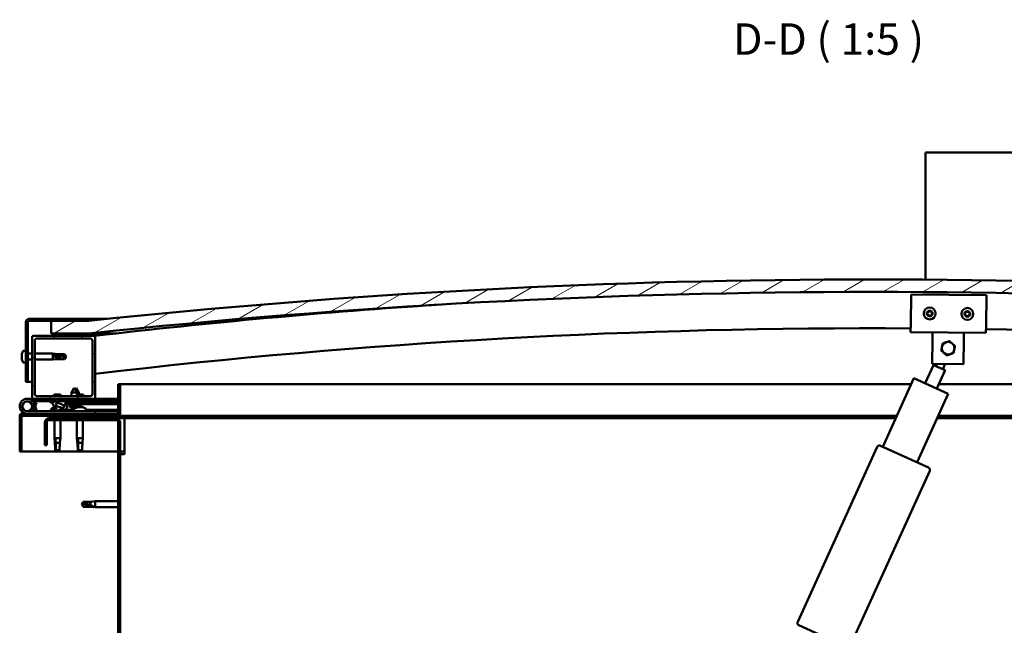
# Model space of a CAD drawing. Units: millimetres. Extents: x 1548 to 23819, y 51493 to 61557.
# Drawn here: x 12060 to 12845, y 55181 to 55663 of the extents above; entities that cross this region are included whole.
import ezdxf

# ---------------------------------------------------------------- set-up
doc = ezdxf.new("R2010")
doc.units = ezdxf.units.MM
for name, color, linetype, lineweight in [('Hatch (ISO)', 7, 'Continuous', 18), ('Symbol (ISO)', 7, 'Continuous', 25), ('Visible (ISO)', 7, 'Continuous', 50)]:
    doc.layers.add(name, color=color, linetype=linetype, lineweight=lineweight)
doc.styles.add('Label Text (ISO)', font='tahoma.ttf')
pattern_1 = [(120, (2500.246, 52737.903), (-13.748153, -7.9375), [])]
pattern_2 = [(45, (2500.246, 52737.903), (-11.22532, 11.22532), [])]

msp = doc.modelspace()

# ---------------------------------------------------------------- hatches: boundary and pattern name
at = {"layer": 'Hatch (ISO)'}
h = msp.add_hatch(dxfattribs=at)
h.set_pattern_fill('ANSI31', color=256, scale=127, angle=-15, style=0)
h.set_pattern_definition([(30, (2500.246, 52737.903), (-7.9375, 13.748153), [])])
edge = h.paths.add_edge_path()
edge.add_line((13365.32, 55413.43), (13395.32, 55413.43))
edge.add_line((13395.32, 55413.43), (13395.32, 55423.43))
edge.add_line((13395.32, 55423.43), (13365.32, 55423.43))
edge.add_ellipse((12740.32, 49521.37), major_axis=(625, 5902.06), ratio=1, start_angle=0, end_angle=12.089642)
edge.add_line((12115.32, 55423.43), (12085.32, 55423.43))
edge.add_line((12085.32, 55423.43), (12085.32, 55413.43))
edge.add_line((12085.32, 55413.43), (12115.32, 55413.43))
edge.add_ellipse((12740.32, 49511.37), major_axis=(-625, 5902.06), ratio=1, start_angle=347.910358, end_angle=360, ccw=False)
h = msp.add_hatch(dxfattribs=at)
h.set_pattern_fill('ANSI31', color=256, scale=127, angle=75, style=0)
h.set_pattern_definition(pattern_1)
edge = h.paths.add_edge_path()
edge.add_line((12115.32, 55424.93), (12067.82, 55424.93))
edge.add_ellipse((12067.82, 55422.43), major_axis=(0, 2.5), ratio=1, start_angle=0, end_angle=90)
edge.add_line((12065.32, 55422.43), (12065.32, 55374.93))
edge.add_line((12065.32, 55374.93), (12066.82, 55374.93))
edge.add_line((12066.82, 55374.93), (12066.82, 55422.43))
edge.add_ellipse((12067.82, 55422.43), major_axis=(-1, 0), ratio=1, start_angle=270, end_angle=360, ccw=False)
edge.add_line((12067.82, 55423.43), (12085.32, 55423.43))
edge.add_line((12085.32, 55423.43), (12115.32, 55423.43))
edge.add_line((12115.32, 55423.43), (12115.32, 55424.93))
h = msp.add_hatch(dxfattribs=at)
h.set_pattern_fill('ANSI31', color=256, scale=127, angle=15, style=0)
h.set_pattern_definition([(60, (2500.246, 52737.903), (-13.748153, 7.9375), [])])
edge = h.paths.add_edge_path()
edge.add_line((13360.42, 55411.43), (13361.32, 55411.43))
edge.add_line((13361.32, 55411.43), (13375.22, 55411.43))
edge.add_ellipse((13375.22, 55411.53), major_axis=(0, -0.1), ratio=1, start_angle=0, end_angle=90)
edge.add_line((13375.32, 55411.53), (13375.32, 55413.14))
edge.add_ellipse((13375.22, 55413.14), major_axis=(0.1, 0), ratio=1, start_angle=0, end_angle=86.98358)
edge.add_ellipse((13367.82, 55272.71), major_axis=(7.41, 140.53), ratio=1, start_angle=0, end_angle=6.03285)
edge.add_ellipse((13360.42, 55413.14), major_axis=(-0.0053, 0.0999), ratio=1, start_angle=0, end_angle=86.98358)
edge.add_line((13360.32, 55413.14), (13360.32, 55411.53))
edge.add_ellipse((13360.42, 55411.53), major_axis=(-0.1, 0), ratio=1, start_angle=0, end_angle=90)
edge = h.paths.add_edge_path(flags=0)
edge.add_line((13361.32, 55412.12), (13361.32, 55412.22))
edge.add_ellipse((13367.82, 55201.02), major_axis=(-6.5, 211.2), ratio=1, start_angle=356.47438, end_angle=360, ccw=False)
edge.add_line((13374.32, 55412.22), (13374.32, 55412.12))
edge.add_line((13374.32, 55412.12), (13361.32, 55412.12))
edge = h.paths.add_edge_path()
edge.add_ellipse((12112.82, 55272.71), major_axis=(7.41, 140.53), ratio=1, start_angle=0, end_angle=6.03285)
edge.add_ellipse((12105.42, 55413.14), major_axis=(-0.0053, 0.0999), ratio=1, start_angle=0, end_angle=86.98358)
edge.add_line((12105.32, 55413.14), (12105.32, 55411.53))
edge.add_ellipse((12105.42, 55411.53), major_axis=(-0.1, 0), ratio=1, start_angle=0, end_angle=90)
edge.add_line((12105.42, 55411.43), (12119.32, 55411.43))
edge.add_line((12119.32, 55411.43), (12120.22, 55411.43))
edge.add_ellipse((12120.22, 55411.53), major_axis=(0, -0.1), ratio=1, start_angle=0, end_angle=90)
edge.add_line((12120.32, 55411.53), (12120.32, 55413.14))
edge.add_ellipse((12120.22, 55413.14), major_axis=(0.1, 0), ratio=1, start_angle=0, end_angle=86.98358)
edge = h.paths.add_edge_path(flags=0)
edge.add_ellipse((12112.82, 55201.02), major_axis=(-6.5, 211.2), ratio=1, start_angle=356.47438, end_angle=360)
edge.add_line((12106.32, 55412.22), (12106.32, 55412.12))
edge.add_line((12106.32, 55412.12), (12119.32, 55412.12))
edge.add_line((12119.32, 55412.12), (12119.32, 55412.22))
h = msp.add_hatch(dxfattribs=at)
h.set_pattern_fill('ANSI31', color=256, scale=127, style=0)
h.set_pattern_definition(pattern_2)
edge = h.paths.add_edge_path()
edge.add_line((12119.32, 55411.43), (12105.42, 55411.43))
edge.add_line((12105.42, 55411.43), (12071.32, 55411.43))
edge.add_ellipse((12071.32, 55410.43), major_axis=(0, 1), ratio=1, start_angle=0, end_angle=90)
edge.add_line((12070.32, 55410.43), (12070.32, 55362.43))
edge.add_ellipse((12071.32, 55362.43), major_axis=(-1, 0), ratio=1, start_angle=0, end_angle=90)
edge.add_line((12071.32, 55361.43), (12119.32, 55361.43))
edge.add_ellipse((12119.32, 55362.43), major_axis=(0, -1), ratio=1, start_angle=0, end_angle=90)
edge.add_line((12120.32, 55362.43), (12120.32, 55410.43))
edge.add_ellipse((12119.32, 55410.43), major_axis=(1, 0), ratio=1, start_angle=0, end_angle=90)
edge = h.paths.add_edge_path(flags=0)
edge.add_line((12116.32, 55363.43), (12074.32, 55363.43))
edge.add_ellipse((12074.32, 55365.43), major_axis=(0, -2), ratio=1, start_angle=270, end_angle=360, ccw=False)
edge.add_line((12072.32, 55365.43), (12072.32, 55407.43))
edge.add_ellipse((12074.32, 55407.43), major_axis=(-2, 0), ratio=1, start_angle=270, end_angle=360, ccw=False)
edge.add_line((12074.32, 55409.43), (12116.32, 55409.43))
edge.add_ellipse((12116.32, 55407.43), major_axis=(0, 2), ratio=1, start_angle=270, end_angle=360, ccw=False)
edge.add_line((12118.32, 55407.43), (12118.32, 55365.43))
edge.add_ellipse((12116.32, 55365.43), major_axis=(2, 0), ratio=1, start_angle=270, end_angle=360, ccw=False)
h = msp.add_hatch(dxfattribs=at)
h.set_pattern_fill('ANSI31', color=256, scale=127, angle=105, style=0)
h.set_pattern_definition([(150, (2500.246, 52737.903), (-7.9375, -13.748153), [])])
edge = h.paths.add_edge_path()
edge.add_line((12138.82, 55372.93), (12138.82, 55349.53))
edge.add_ellipse((12138.72, 55349.53), major_axis=(0.1, 0), ratio=1, start_angle=270, end_angle=360, ccw=False)
edge.add_line((12138.72, 55349.43), (12061.92, 55349.43))
edge.add_ellipse((12061.92, 55347.83), major_axis=(0, 1.6), ratio=1, start_angle=0, end_angle=90)
edge.add_line((12060.32, 55347.83), (12060.32, 55319.43))
edge.add_line((12060.32, 55319.43), (12061.82, 55319.43))
edge.add_line((12061.82, 55319.43), (12061.82, 55347.83))
edge.add_ellipse((12061.92, 55347.83), major_axis=(-0.1, 0), ratio=1, start_angle=270, end_angle=360, ccw=False)
edge.add_line((12061.92, 55347.93), (12100.32, 55347.93))
edge.add_line((12100.32, 55347.93), (12120.32, 55347.93))
edge.add_line((12120.32, 55347.93), (12138.72, 55347.93))
edge.add_ellipse((12138.72, 55349.53), major_axis=(0, -1.6), ratio=1, start_angle=0, end_angle=90)
edge.add_line((12140.32, 55349.53), (12140.32, 55372.93))
edge.add_line((12140.32, 55372.93), (12138.82, 55372.93))
h = msp.add_hatch(dxfattribs=at)
h.set_pattern_fill('ANSI31', color=256, scale=127, style=0)
h.set_pattern_definition(pattern_2)
edge = h.paths.add_edge_path()
edge.add_ellipse((12092.39, 55356.03), major_axis=(5.68, -1.95), ratio=0.5, start_angle=112.67817, end_angle=166.16787)
edge.add_line((12087.11, 55358.6), (12085.06, 55359.39))
edge.add_spline(control_points=[(12085.06, 55359.39), (12084.81, 55359.37), (12084.61, 55359.34), (12084.45, 55359.27), (12084.41, 55359.25), (12084.36, 55359.21), (12084.35, 55359.2), (12084.33, 55359.16), (12084.32, 55359.15), (12084.32, 55359.11), (12084.32, 55359.09), (12084.33, 55359.03), (12084.35, 55359), (12084.42, 55358.9), (12084.51, 55358.81), (12084.63, 55358.72)], knot_values=[-0.16945, -0.16945, -0.16945, -0.16945, -0.104739, -0.104739, -0.087274, -0.087274, -0.077296, -0.077296, -0.068966, -0.068966, -0.059481, -0.059481, -0.044542, -0.044542, 0, 0, 0, 0], degree=3, periodic=0)
edge.add_line((12084.63, 55358.72), (12086.72, 55358))
edge.add_ellipse((12092.39, 55356.03), major_axis=(5.68, -1.95), ratio=0.5, start_angle=179.52448, end_angle=249.2058)
edge.add_spline(control_points=[(12089.46, 55354.07), (12089.52, 55354.05), (12089.58, 55354.03), (12089.66, 55353.99), (12089.69, 55353.98), (12089.73, 55353.94), (12089.74, 55353.93), (12089.75, 55353.91), (12089.75, 55353.9), (12089.76, 55353.88), (12089.76, 55353.86), (12089.75, 55353.84), (12089.74, 55353.82), (12089.71, 55353.79), (12089.69, 55353.77), (12089.52, 55353.63), (12089.2, 55353.51), (12088.01, 55353.13), (12086.94, 55352.86), (12085.52, 55352.44), (12085.05, 55352.28), (12084.66, 55352.08), (12084.57, 55352.03), (12084.48, 55351.96), (12084.46, 55351.93), (12084.43, 55351.89), (12084.42, 55351.87), (12084.41, 55351.84), (12084.41, 55351.83), (12084.42, 55351.8), (12084.42, 55351.79), (12084.44, 55351.76), (12084.46, 55351.74), (12084.51, 55351.7), (12084.55, 55351.68), (12084.74, 55351.59), (12084.98, 55351.55), (12086.2, 55351.39), (12088.29, 55351.43), (12091.24, 55352.21), (12091.82, 55352.51), (12092.45, 55352.74), (12092.61, 55352.78), (12092.97, 55352.81), (12093.17, 55352.78), (12093.42, 55352.7)], knot_values=[-1.19641, -1.19641, -1.19641, -1.19641, -1.168436, -1.168436, -1.153501, -1.153501, -1.146106, -1.146106, -1.140741, -1.140741, -1.135227, -1.135227, -1.127464, -1.127464, -1.113688, -1.113688, -1.024153, -1.024153, -0.857929, -0.857929, -0.763889, -0.763889, -0.736092, -0.736092, -0.725393, -0.725393, -0.719662, -0.719662, -0.715221, -0.715221, -0.710426, -0.710426, -0.70331, -0.70331, -0.689557, -0.689557, -0.632773, -0.632773, -0.315912, -0.315912, -0.146512, -0.146512, -0.07812, -0.07812, 0, 0, 0, 0], degree=3, periodic=0)
edge.add_ellipse((12092.39, 55356.03), major_axis=(5.68, -1.95), ratio=0.5, start_angle=290.04812, end_angle=420.82422)
edge.add_line((12096.01, 55357.56), (12097.32, 55357.56))
edge.add_line((12097.32, 55357.56), (12110.32, 55357.58))
edge.add_line((12110.32, 55357.58), (12110.32, 55359.43))
edge.add_line((12110.32, 55359.43), (12091.1, 55359.4))
edge = h.paths.add_edge_path(flags=0)
edge.add_ellipse((12092.39, 55356.03), major_axis=(-3.31, 1.14), ratio=0.428571, start_angle=0, end_angle=360)
h = msp.add_hatch(dxfattribs=at)
h.set_pattern_fill('ANSI31', color=256, scale=127, angle=90, style=0)
h.set_pattern_definition([(135, (2500.246, 52737.903), (-11.22532, -11.22532), [])])
edge = h.paths.add_edge_path()
edge.add_line((12080.32, 55342.43), (12080.32, 55324.43))
edge.add_line((12080.32, 55324.43), (12081.82, 55324.43))
edge.add_line((12081.82, 55324.43), (12081.82, 55342.43))
edge.add_ellipse((12083.82, 55342.43), major_axis=(-2, 0), ratio=1, start_angle=270, end_angle=360, ccw=False)
edge.add_line((12083.82, 55344.43), (12136.82, 55344.43))
edge.add_ellipse((12136.82, 55342.43), major_axis=(0, 2), ratio=1, start_angle=270, end_angle=360, ccw=False)
edge.add_line((12138.82, 55342.43), (12138.82, 54849.43))
edge.add_ellipse((12136.82, 54849.43), major_axis=(2, 0), ratio=1, start_angle=270, end_angle=360, ccw=False)
edge.add_line((12136.82, 54847.43), (12080.32, 54847.43))
edge.add_line((12080.32, 54847.43), (12080.32, 54845.93))
edge.add_line((12080.32, 54845.93), (12136.82, 54845.93))
edge.add_ellipse((12136.82, 54849.43), major_axis=(0, -3.5), ratio=1, start_angle=0, end_angle=90)
edge.add_line((12140.32, 54849.43), (12140.32, 55342.43))
edge.add_ellipse((12136.82, 55342.43), major_axis=(3.5, 0), ratio=1, start_angle=0, end_angle=90)
edge.add_line((12136.82, 55345.93), (12120.32, 55345.93))
edge.add_line((12120.32, 55345.93), (12100.32, 55345.93))
edge.add_line((12100.32, 55345.93), (12083.82, 55345.93))
edge.add_ellipse((12083.82, 55342.43), major_axis=(0, 3.5), ratio=1, start_angle=0, end_angle=90)
h = msp.add_hatch(dxfattribs=at)
h.set_pattern_fill('ANSI31', color=256, scale=127, angle=75, style=0)
h.set_pattern_definition(pattern_1)
h.paths.add_polyline_path([(12120.32, 55345.93), (12120.32, 55347.93), (12100.32, 55347.93), (12100.32, 55345.93)])
h.paths.add_polyline_path([(13385.32, 55345.93), (13385.32, 55347.93), (13365.32, 55347.93), (13365.32, 55345.93)])

# ---------------------------------------------------------------- linework, layer by layer
at = {"layer": 'Visible (ISO)'}
for p, q in [((12781.82, 55554.43), (12781.82, 55557.43)), ((13478.82, 55557.43), (12781.82, 55557.43)), ((12781.82, 55456.29), (12781.82, 55554.43)), ((12770.1, 55420.45), (12770.37, 55444.45)), ((12770.37, 55444.45), (12830.37, 55443.77)), ((12830.37, 55443.77), (12830.1, 55419.77)), ((12065.32, 55422.43), (12065.32, 55374.93)), ((12066.82, 55374.93), (12066.82, 55422.43)), ((12115.32, 55424.93), (12067.82, 55424.93)), ((12067.82, 55423.43), (12115.32, 55423.43)), ((12115.32, 55423.43), (12085.32, 55423.43)), ((12085.32, 55423.43), (12085.32, 55413.43)), ((12115.32, 55424.93), (12129.65, 55424.93)), ((12115.32, 55423.43), (12115.32, 55424.93)), ((12770.1, 55420.45), (12770.03, 55414.45)), ((12085.32, 55413.43), (12115.32, 55413.43)), ((12105.32, 55413.14), (12105.32, 55411.53)), ((12121.32, 55413.43), (12115.32, 55413.43)), ((12120.32, 55411.53), (12120.32, 55413.14)), ((12121.32, 55413.24), (12121.32, 55413.43)), ((12137.32, 55413.43), (12121.32, 55413.43)), ((12121.32, 55413.14), (12121.32, 55413.24)), ((12121.32, 55413.14), (12121.32, 55411.59)), ((12830.03, 55413.77), (12770.03, 55414.45)), ((12787.46, 55408.25), (12787.53, 55414.25)), ((12812.46, 55407.97), (12812.53, 55413.97)), ((12830.1, 55419.77), (12830.03, 55413.77)), ((12070.32, 55410.43), (12070.32, 55362.43)), ((12119.32, 55411.43), (12071.32, 55411.43)), ((12072.32, 55365.43), (12072.32, 55407.43)), ((12074.32, 55409.43), (12116.32, 55409.43)), ((12105.42, 55411.43), (12120.22, 55411.43)), ((12106.32, 55412.12), (12106.32, 55412.22)), ((12119.32, 55412.12), (12106.32, 55412.12)), ((12118.32, 55407.43), (12118.32, 55365.43)), ((12119.32, 55412.22), (12119.32, 55412.12)), ((12119.96, 55411.43), (12119.99, 55411.17)), ((12120.32, 55362.43), (12120.32, 55410.43)), ((12787.25, 55389.25), (12787.46, 55408.25)), ((12812.46, 55407.97), (12812.25, 55388.97)), ((12062.08, 55397.13), (12062.08, 55397.14)), ((12062.08, 55397.13), (12062.08, 55397.11)), ((12062.08, 55396.13), (12062.08, 55397.11)), ((12063.43, 55399.68), (12065.32, 55399.68)), ((12066.82, 55397.33), (12070.32, 55397.33)), ((12072.32, 55397.33), (12086.82, 55397.33)), ((12086.82, 55392.53), (12086.82, 55397.33)), ((12090.39, 55396.98), (12086.82, 55397.33)), ((12090.39, 55395.87), (12090.39, 55396.98)), ((12090.39, 55396.98), (12096.13, 55396.98)), ((12096.13, 55395.87), (12096.13, 55396.98)), ((12097.32, 55394.93), (12096.13, 55396.98)), ((12062.08, 55396.08), (12062.08, 55396.13)), ((12062.08, 55395.94), (12062.08, 55396.08)), ((12062.08, 55395.94), (12062.08, 55395.75)), ((12062.08, 55393.92), (12062.08, 55395.75)), ((12062.08, 55393.92), (12062.08, 55393.87)), ((12062.08, 55393.73), (12062.08, 55393.87)), ((12062.08, 55393.73), (12062.08, 55393.69)), ((12062.08, 55393.58), (12062.08, 55393.69)), ((12062.08, 55393.69), (12062.09, 55393.69)), ((12062.08, 55393.56), (12062.08, 55393.58)), ((12062.08, 55393.58), (12062.08, 55393.58)), ((12062.08, 55392.73), (12062.08, 55393.56)), ((12062.08, 55392.73), (12062.08, 55392.73)), ((12062.08, 55392.72), (12062.08, 55392.73)), ((12063.43, 55390.18), (12065.32, 55390.18)), ((12066.82, 55392.53), (12070.32, 55392.53)), ((12072.32, 55392.53), (12086.82, 55392.53)), ((12090.39, 55392.88), (12086.82, 55392.53)), ((12087.74, 55395.99), (12090.39, 55395.87)), ((12090.39, 55395.87), (12096.13, 55395.87)), ((12090.39, 55392.88), (12090.39, 55394.05)), ((12090.39, 55392.88), (12096.13, 55392.88)), ((12096.13, 55395.87), (12097.32, 55394.93)), ((12097.32, 55394.93), (12096.13, 55392.88)), ((12096.13, 55392.88), (12096.13, 55393.17)), ((12812.25, 55388.97), (12787.25, 55389.25)), ((12790.13, 55387.37), (12790.96, 55389.21)), ((12795.59, 55384.89), (12797.52, 55389.14)), ((12781.73, 55373.73), (12788.31, 55388.2)), ((12797.41, 55384.07), (12788.31, 55388.2)), ((12797.41, 55384.07), (12790.84, 55369.59)), ((12065.32, 55374.93), (12066.82, 55374.93)), ((12070.32, 55374.93), (12066.82, 55374.93)), ((12747.81, 55323.24), (12772.63, 55377.86)), ((12772.63, 55377.86), (12799.94, 55365.46)), ((12103.8, 55370.07), (12101.71, 55366.37)), ((12105.91, 55366.38), (12101.71, 55366.37)), ((12101.71, 55363.43), (12101.71, 55366.37)), ((12103.8, 55370.07), (12105.91, 55366.38)), ((12105.3, 55370.07), (12104.55, 55368.75)), ((12105.3, 55370.07), (12107.4, 55366.38)), ((12107.4, 55366.38), (12105.91, 55366.38)), ((12105.91, 55363.43), (12105.91, 55366.38)), ((12107.41, 55364.73), (12107.4, 55366.38)), ((12138.82, 55372.93), (12138.82, 55349.53)), ((12140.32, 55372.93), (12138.82, 55372.93)), ((12140.32, 55372.93), (12770.39, 55372.93)), ((12140.32, 55349.53), (12140.32, 55372.93)), ((12792.35, 55372.93), (13340.32, 55372.93)), ((12066.32, 55361.43), (12071.32, 55361.43)), ((12074.31, 55359.43), (12070.79, 55359.43)), ((12071.32, 55361.43), (12119.32, 55361.43)), ((12071.61, 55358.27), (12071.85, 55358.93)), ((12071.85, 55358.93), (12073.73, 55358.25)), ((12073.73, 55358.25), (12072.7, 55355.43)), ((12074.31, 55361.43), (12074.31, 55359.43)), ((12074.31, 55359.43), (12089.19, 55359.43)), ((12116.32, 55363.43), (12074.32, 55363.43)), ((12084.63, 55358.72), (12086.72, 55358)), ((12087.11, 55358.6), (12085.06, 55359.39)), ((12085.57, 55359.39), (12085.06, 55359.39)), ((12085.57, 55359.32), (12085.57, 55359.43)), ((12092.93, 55364.73), (12087.71, 55364.73)), ((12090.83, 55359.43), (12101.72, 55359.43)), ((12110.32, 55359.43), (12091.1, 55359.4)), ((12095.07, 55359.41), (12095.07, 55359.43)), ((12101.72, 55359.42), (12101.71, 55361.43)), ((12110.93, 55364.73), (12105.91, 55364.73)), ((12105.92, 55359.42), (12105.91, 55361.43)), ((12105.92, 55359.43), (12120.32, 55359.43)), ((12110.32, 55357.58), (12110.32, 55359.43)), ((12112.08, 55358.33), (12110.32, 55358.33)), ((12110.32, 55357.58), (12138.82, 55357.63)), ((12110.32, 55357.58), (12138.82, 55357.63)), ((12113.07, 55359.32), (12113.07, 55359.43)), ((12119.32, 55361.43), (12120.32, 55361.43)), ((12120.32, 55361.43), (12120.32, 55359.43)), ((12138.82, 55361.43), (12120.32, 55361.43)), ((12120.32, 55359.52), (12138.82, 55359.55)), ((12120.32, 55359.45), (12138.82, 55359.48)), ((12799.94, 55365.46), (12775.13, 55310.83)), ((12120.32, 55351.43), (12066.32, 55351.43)), ((12070.08, 55356.8), (12071.85, 55351.93)), ((12070.08, 55354.06), (12070.57, 55355.43)), ((12071.85, 55351.93), (12073.73, 55352.62)), ((12073.73, 55352.62), (12071.96, 55357.48)), ((12085.57, 55353.32), (12085.57, 55352.45)), ((12085.57, 55351.49), (12085.57, 55351.43)), ((12088.11, 55354.67), (12088.54, 55354.67)), ((12091.74, 55354.67), (12092.45, 55354.67)), ((12092.52, 55354.67), (12092.45, 55354.67)), ((12092.52, 55354.67), (12092.52, 55354.67)), ((12095.07, 55352.59), (12103.57, 55352.6)), ((12095.07, 55352.59), (12095.07, 55351.43)), ((12095.07, 55351.48), (12103.57, 55351.49)), ((12096.01, 55357.56), (12110.32, 55357.58)), ((12110.32, 55357.58), (12097.32, 55357.56)), ((12097.32, 55357.56), (12097.32, 55357.06)), ((12097.32, 55357.06), (12110.32, 55357.08)), ((12099.99, 55355.22), (12099.82, 55357.07)), ((12107.66, 55355.23), (12099.99, 55355.22)), ((12101.69, 55354.34), (12101.7, 55354.34)), ((12103.12, 55354.04), (12103.12, 55354.06)), ((12103.35, 55354.35), (12104.3, 55354.35)), ((12103.52, 55354.06), (12103.55, 55354.35)), ((12103.57, 55353.32), (12103.57, 55351.43)), ((12104.13, 55354.06), (12104.1, 55354.35)), ((12104.54, 55354.04), (12104.53, 55354.06)), ((12105.95, 55354.35), (12105.97, 55354.35)), ((12106.76, 55354.67), (12106.75, 55354.67)), ((12106.75, 55354.67), (12106.75, 55354.67)), ((12106.76, 55354.67), (12106.85, 55354.67)), ((12106.85, 55354.67), (12107.08, 55354.67)), ((12106.85, 55354.67), (12106.85, 55354.66)), ((12107.08, 55354.67), (12108.88, 55354.67)), ((12107.66, 55355.23), (12107.82, 55357.08)), ((12109.16, 55355.23), (12107.66, 55355.23)), ((12108.88, 55354.67), (12109.2, 55354.67)), ((12109.16, 55355.23), (12109.32, 55357.08)), ((12109.28, 55354.67), (12109.2, 55354.67)), ((12109.28, 55354.67), (12110.45, 55354.67)), ((12110.32, 55357.08), (12110.32, 55357.58)), ((12110.32, 55357.08), (12138.82, 55357.13)), ((12110.52, 55354.67), (12110.45, 55354.67)), ((12110.52, 55354.67), (12110.52, 55354.67)), ((12113.07, 55353.32), (12113.07, 55351.43)), ((12113.07, 55352.62), (12138.82, 55352.66)), ((12113.07, 55351.5), (12138.82, 55351.54)), ((12120.32, 55349.43), (12120.32, 55351.43)), ((12060.32, 55347.93), (12060.32, 55347.93)), ((12060.32, 55347.83), (12060.32, 55347.93)), ((12060.32, 55347.83), (12060.32, 55319.43)), ((12061.82, 55319.43), (12061.82, 55347.83)), ((12138.72, 55349.43), (12061.92, 55349.43)), ((12061.92, 55347.93), (12138.72, 55347.93)), ((12080.32, 55342.43), (12080.32, 55324.43)), ((12081.82, 55324.43), (12081.82, 55342.43)), ((12136.82, 55345.93), (12083.82, 55345.93)), ((12083.82, 55344.43), (12136.82, 55344.43)), ((12087.92, 55347.93), (12087.92, 55345.93)), ((12087.92, 55344.43), (12087.92, 55329.93)), ((12092.72, 55347.93), (12092.72, 55345.93)), ((12092.72, 55344.43), (12092.72, 55329.93)), ((12120.32, 55347.93), (12100.32, 55347.93)), ((12100.32, 55347.93), (12100.32, 55345.93)), ((12100.32, 55345.93), (12120.32, 55345.93)), ((12105.92, 55344.43), (12105.92, 55329.93)), ((12110.72, 55344.43), (12110.72, 55329.93)), ((12120.32, 55345.93), (12120.32, 55347.93)), ((12143.82, 55345.93), (12136.82, 55345.93)), ((12759.03, 55347.93), (12138.72, 55347.93)), ((12138.82, 55342.43), (12138.82, 54849.43)), ((12140.32, 54849.43), (12140.32, 55342.43)), ((12143.82, 55345.93), (12143.82, 55342.43)), ((12758.12, 55345.93), (12143.82, 55345.93)), ((12143.82, 55342.43), (12143.82, 55317.43)), ((13336.82, 55345.93), (12791.07, 55345.93)), ((13341.92, 55347.93), (12791.98, 55347.93)), ((12087.92, 55329.93), (12092.72, 55329.93)), ((12088.24, 55326.6), (12087.92, 55329.93)), ((12088.84, 55329), (12089.01, 55326.36)), ((12089.01, 55326.36), (12089.01, 55320.61)), ((12089.01, 55326.36), (12092.37, 55326.36)), ((12092.39, 55326.6), (12092.72, 55329.93)), ((12105.92, 55329.93), (12110.72, 55329.93)), ((12106.24, 55326.6), (12105.92, 55329.93)), ((12106.84, 55329), (12107.01, 55326.36)), ((12107.01, 55326.36), (12107.01, 55320.61)), ((12107.01, 55326.36), (12110.37, 55326.36)), ((12110.39, 55326.6), (12110.72, 55329.93)), ((12060.32, 55319.43), (12061.82, 55319.43)), ((12138.82, 55319.43), (12061.82, 55319.43)), ((12080.32, 55324.43), (12081.82, 55324.43)), ((12089.01, 55320.61), (12090.32, 55319.43)), ((12089.01, 55320.61), (12091.98, 55320.61)), ((12107.01, 55320.61), (12108.32, 55319.43)), ((12107.01, 55320.61), (12109.98, 55320.61)), ((12143.82, 55319.43), (12140.32, 55319.43)), ((12680.06, 55183.77), (12743.34, 55323.07)), ((12745.99, 55324.06), (12784.23, 55306.69)), ((12140.32, 55317.43), (12143.82, 55317.43)), ((12785.22, 55304.05), (12721.95, 55164.74)), ((12109.82, 55277.43), (12111, 55279.48)), ((12111, 55279.48), (12111, 55277.87)), ((12116.75, 55279.48), (12111, 55279.48)), ((12116.75, 55279.48), (12120.32, 55279.83)), ((12116.75, 55279.48), (12116.75, 55276.69)), ((12120.32, 55279.83), (12120.32, 55275.03)), ((12138.82, 55279.83), (12120.32, 55279.83)), ((12109.82, 55277.43), (12111, 55275.38)), ((12111, 55275.46), (12109.82, 55277.43)), ((12111, 55275.46), (12111, 55275.38)), ((12116.75, 55275.46), (12111, 55275.46)), ((12116.75, 55275.38), (12111, 55275.38)), ((12116.75, 55275.46), (12116.75, 55275.38)), ((12119.39, 55275.21), (12116.75, 55275.46)), ((12116.75, 55275.38), (12120.32, 55275.03)), ((12138.82, 55275.03), (12120.32, 55275.03)), ((12719.3, 55163.75), (12681.06, 55181.12))]:
    msp.add_line(p, q, dxfattribs=at)
for centre, radius in [((12785.2, 55429.28), 4.75), ((12815.2, 55428.94), 4.75), ((12066.32, 55355.43), 3.9)]:
    msp.add_circle(centre, radius, dxfattribs=at)
for centre, radius, start, end in [((12740.32, 49521.37), 5935.06, 83.955179, 96.044821), ((12740.32, 49511.37), 5935.06, 83.955179, 96.044821), ((12740.14, 50102.48), 5345.06, 93.70384, 96.65929), ((12783.4, 55429.31), 0.45, 207.36568, 255.58525), ((12785.2, 55429.28), 2.21, 184.50137, 233.35265), ((12785.2, 55429.28), 2.21, 124.50137, 173.35265), ((12783.4, 55429.31), 0.45, 102.26877, 150.48833), ((12783.09, 55428.11), 0.787, 342.26877, 75.58525), ((12783.14, 55430.52), 0.787, 282.26877, 15.58525), ((12784.33, 55430.85), 0.45, 147.36568, 195.58525), ((12785.2, 55429.28), 2.21, 64.50137, 113.35265), ((12784.33, 55430.85), 0.45, 42.26877, 90.48833), ((12785.25, 55431.69), 0.787, 222.26877, 315.58525), ((12786.13, 55430.82), 0.45, 87.36568, 135.58525), ((12785.2, 55429.28), 2.21, 304.50137, 353.35265), ((12787.26, 55428.04), 0.787, 102.26877, 195.58525), ((12785.2, 55429.28), 2.21, 4.50137, 53.35265), ((12786.13, 55430.82), 0.45, 342.26877, 30.48833), ((12787.31, 55430.44), 0.787, 162.26877, 255.58525), ((12787, 55429.24), 0.45, 282.26877, 330.48833), ((12787, 55429.24), 0.45, 27.36568, 75.58525), ((12813.4, 55428.96), 0.45, 207.7468, 255.96637), ((12815.2, 55428.94), 2.21, 184.88249, 233.73377), ((12815.2, 55428.94), 2.21, 124.88249, 173.73377), ((12813.4, 55428.96), 0.45, 102.64989, 150.86945), ((12813.1, 55427.76), 0.787, 342.64989, 75.96637), ((12813.13, 55430.17), 0.787, 282.64989, 15.96637), ((12814.32, 55430.51), 0.45, 147.7468, 195.96637), ((12815.2, 55428.94), 2.21, 64.88249, 113.73377), ((12814.32, 55430.51), 0.45, 42.64989, 90.86945), ((12815.23, 55431.35), 0.787, 222.64989, 315.96637), ((12816.12, 55430.49), 0.45, 87.7468, 135.96637), ((12815.2, 55428.94), 2.21, 304.88249, 353.73377), ((12817.27, 55427.71), 0.787, 102.64989, 195.96637), ((12815.2, 55428.94), 2.21, 4.88249, 53.73377), ((12816.12, 55430.49), 0.45, 342.64989, 30.86945), ((12817.3, 55430.12), 0.787, 162.64989, 255.96637), ((12817, 55428.92), 0.45, 282.64989, 330.86945), ((12817, 55428.92), 0.45, 27.7468, 75.96637), ((12067.82, 55422.43), 2.5, 90, 180), ((12067.82, 55422.43), 1, 90, 180), ((12784.27, 55427.74), 0.45, 162.26877, 210.48833), ((12784.27, 55427.74), 0.45, 267.36568, 315.58525), ((12785.2, 55429.28), 2.21, 244.50137, 293.35265), ((12785.16, 55426.87), 0.787, 42.26877, 135.58525), ((12786.07, 55427.7), 0.45, 222.26877, 270.48833), ((12786.07, 55427.7), 0.45, 327.36568, 15.58525), ((12814.28, 55427.39), 0.45, 162.64989, 210.86945), ((12814.28, 55427.39), 0.45, 267.7468, 315.96637), ((12815.2, 55428.94), 2.21, 244.88249, 293.73377), ((12815.17, 55426.53), 0.787, 42.64989, 135.96637), ((12816.08, 55427.37), 0.45, 222.64989, 270.86945), ((12816.08, 55427.37), 0.45, 327.7468, 15.96637), ((12105.42, 55413.14), 0.1, 93.01642, 180), ((12112.82, 55272.71), 140.72, 86.98358, 93.01642), ((12120.22, 55413.14), 0.1, 0, 86.98358), ((12740.14, 50102.48), 5315.06, 89.67737, 96.69683), ((12740.14, 50102.48), 5315.06, 83.29925, 89.03057), ((12071.32, 55410.43), 1, 90, 180), ((12074.32, 55407.43), 2, 90, 180), ((12105.42, 55411.53), 0.1, 180, 270), ((12112.82, 55201.02), 211.3, 88.23719, 91.76281), ((12116.32, 55407.43), 2, 0, 90), ((12119.32, 55410.43), 1, 0, 90), ((12120.22, 55411.53), 0.1, 270, 0), ((12799.89, 55401.61), 5, 108.66219, 168.65928), ((12799.89, 55401.61), 5, 48.66073, 108.66219), ((12799.89, 55401.61), 5, 348.65928, 48.66073), ((12069.77, 55394.93), 8, 163.74209, 163.99232), ((12069.77, 55394.93), 8, 144.31467, 163.74209), ((12063.43, 55399.48), 0.2, 90, 144.31467), ((12799.89, 55401.61), 5, 168.65928, 228.66073), ((12799.89, 55401.61), 5, 228.66073, 288.66219), ((12799.89, 55401.61), 5, 288.66219, 348.65928), ((12069.77, 55394.93), 8, 196.00768, 196.25791), ((12069.77, 55394.93), 8, 196.25791, 215.68533), ((12063.43, 55390.38), 0.2, 215.68533, 270), ((12066.32, 55355.43), 6, 20, 270), ((12066.32, 55355.43), 4, 20, 270), ((12071.32, 55362.43), 1, 180, 270), ((12074.32, 55365.43), 2, 180, 270), ((12086.56, 55359.32), 0.99, 180, 187.44075), ((12096.38, 55360.86), 9.5, 155.94972, 164.29493), ((12084.25, 55360.86), 9.5, 15.70507, 24.05028), ((12102.25, 55360.86), 9.5, 15.70507, 24.05028), ((12112.08, 55359.32), 0.99, 270, 0), ((12116.32, 55365.43), 2, 270, 0), ((12119.32, 55362.43), 1, 270, 0), ((12066.32, 55355.43), 4, 270, 340), ((12066.32, 55355.43), 6, 318.18969, 331.81031), ((12085.77, 55353.32), 0.2, 125.68533, 180), ((12090.32, 55346.98), 8, 106.00768, 125.68533), ((12090.32, 55346.98), 8, 64.94956, 73.99232), ((12103.82, 55360.47), 6.5, 233.89382, 250.20792), ((12101.68, 55354.55), 0.206, 250.20792, 270.08945), ((12103.77, 55353.32), 0.2, 125.68533, 180), ((12108.32, 55346.98), 8, 118.14782, 125.68533), ((12105.97, 55354.56), 0.206, 270.08945, 289.97098), ((12103.82, 55360.47), 6.5, 289.97098, 306.28508), ((12105.31, 55360.47), 6.5, 296.76463, 306.28508), ((12108.32, 55346.98), 8, 54.31467, 73.99232), ((12112.87, 55353.32), 0.2, 0, 54.31467), ((12061.92, 55347.83), 1.6, 90, 180), ((12061.92, 55347.83), 0.1, 90, 180), ((12083.82, 55342.43), 3.5, 90, 180), ((12083.82, 55342.43), 2, 90, 180), ((12136.82, 55342.43), 3.5, 0, 90), ((12136.82, 55342.43), 2, 0, 90), ((12138.72, 55349.53), 0.1, 270, 0), ((12138.72, 55349.53), 1.6, 270, 0), ((12745.16, 55322.24), 2, 152.99068, 155.56949), ((12745.16, 55322.24), 2, 68.14831, 152.99068), ((12745.16, 55322.24), 2, 65.56949, 68.14831), ((12783.4, 55304.87), 2, 62.99068, 65.56949), ((12783.4, 55304.87), 2, 338.14831, 62.99068), ((12783.4, 55304.87), 2, 335.56949, 338.14831), ((12681.88, 55182.94), 2, 158.14831, 242.99068), ((12681.88, 55182.94), 2, 155.56949, 158.14831), ((12681.88, 55182.94), 2, 242.99068, 245.56949)]:
    msp.add_arc(centre, radius, start, end, dxfattribs=at)
for centre, major_axis, ratio, start_param, end_param in [((12097.32, 55404.55), (21, 0), 0.458139, 4.239024, 4.712389), ((12092.39, 55356.03), (5.68, -1.95), 0.5, 3.133293, 4.349462), ((12092.39, 55356.03), (5.68, -1.95), 0.5, 1.966605, 2.900176), ((12092.39, 55356.03), (5.68, -1.95), 0.5, 5.062295, 7.344768), ((12103.74, 55360.43), (-2.83, 5.83), 0.979749, 2.351624, 2.529771), ((12102.11, 55358.93), (3.84, -4.25), 0.664926, 5.510896, 5.582433), ((12105.87, 55358.94), (-3.43, -4.58), 0.554863, 0.162804, 0.234341), ((12102.86, 55353.71), (-0.224, -0.452), 0.299538, 2.511352, 2.574157), ((12104.25, 55360.43), (-0.56, -6.46), 0.180266, 5.951633, 6.12978), ((12105.23, 55360.44), (-2.83, 5.83), 0.979749, 2.412626, 2.507136), ((12103.38, 55360.43), (0.58, -6.46), 0.180266, 0.153405, 0.331552), ((12105.53, 55358.94), (3.83, 4.26), 0.664926, 3.842345, 3.913882), ((12104.8, 55353.72), (-0.226, 0.452), 0.299538, 0.567435, 0.630241), ((12101.77, 55358.93), (3.45, -4.57), 0.554863, 6.048844, 6.120382), ((12103.9, 55360.43), (-2.81, -5.84), 0.979749, 0.611822, 0.789969), ((12109.82, 55257.25), (-21, 0), 0.960856, 4.239024, 4.712389)]:
    msp.add_ellipse(centre, major_axis=major_axis, ratio=ratio, start_param=start_param, end_param=end_param, dxfattribs=at)
msp.add_ellipse((12092.39, 55356.03), major_axis=(-3.31, 1.14), ratio=0.428571, dxfattribs=at)
for points, knots in [([(12783, 55429.11), (12782.98, 55429.15), (12782.96, 55429.2), (12782.95, 55429.31), (12782.95, 55429.37), (12782.97, 55429.46), (12782.99, 55429.5), (12783.01, 55429.53)], [0.17438702, 0.17438702, 0.17438702, 0.17438702, 0.18896797, 0.18896797, 0.20586323, 0.20586323, 0.21737851, 0.21737851, 0.21737851, 0.21737851]), ([(12783.95, 55431.1), (12783.98, 55431.14), (12784.01, 55431.18), (12784.1, 55431.25), (12784.15, 55431.27), (12784.25, 55431.3), (12784.29, 55431.3), (12784.33, 55431.3)], [0.17438702, 0.17438702, 0.17438702, 0.17438702, 0.18896797, 0.18896797, 0.20586323, 0.20586323, 0.21737851, 0.21737851, 0.21737851, 0.21737851]), ([(12786.15, 55431.27), (12786.2, 55431.27), (12786.25, 55431.26), (12786.35, 55431.21), (12786.4, 55431.18), (12786.47, 55431.11), (12786.5, 55431.08), (12786.52, 55431.05)], [0.17438702, 0.17438702, 0.17438702, 0.17438702, 0.18896797, 0.18896797, 0.20586323, 0.20586323, 0.21737852, 0.21737852, 0.21737852, 0.21737852]), ([(12787.4, 55429.45), (12787.42, 55429.41), (12787.44, 55429.36), (12787.45, 55429.25), (12787.45, 55429.19), (12787.43, 55429.1), (12787.41, 55429.06), (12787.39, 55429.02)], [0.17438702, 0.17438702, 0.17438702, 0.17438702, 0.18896797, 0.18896797, 0.20586323, 0.20586323, 0.21737852, 0.21737852, 0.21737852, 0.21737852]), ([(12813, 55428.75), (12812.98, 55428.8), (12812.96, 55428.85), (12812.94, 55428.96), (12812.95, 55429.02), (12812.97, 55429.11), (12812.99, 55429.15), (12813.01, 55429.18)], [0.17438702, 0.17438702, 0.17438702, 0.17438702, 0.18896797, 0.18896797, 0.20586323, 0.20586323, 0.21737851, 0.21737851, 0.21737851, 0.21737851]), ([(12813.94, 55430.75), (12813.96, 55430.79), (12814, 55430.83), (12814.08, 55430.9), (12814.14, 55430.93), (12814.23, 55430.95), (12814.27, 55430.96), (12814.31, 55430.96)], [0.17438702, 0.17438702, 0.17438702, 0.17438702, 0.18896797, 0.18896797, 0.20586323, 0.20586323, 0.21737851, 0.21737851, 0.21737851, 0.21737851]), ([(12816.13, 55430.94), (12816.18, 55430.94), (12816.24, 55430.93), (12816.34, 55430.88), (12816.39, 55430.85), (12816.46, 55430.78), (12816.48, 55430.75), (12816.5, 55430.72)], [0.17438702, 0.17438702, 0.17438702, 0.17438702, 0.18896797, 0.18896797, 0.20586323, 0.20586323, 0.21737852, 0.21737852, 0.21737852, 0.21737852]), ([(12817.4, 55429.13), (12817.42, 55429.08), (12817.44, 55429.03), (12817.45, 55428.92), (12817.45, 55428.86), (12817.43, 55428.77), (12817.41, 55428.73), (12817.39, 55428.7)], [0.17438702, 0.17438702, 0.17438702, 0.17438702, 0.18896797, 0.18896797, 0.20586323, 0.20586323, 0.21737852, 0.21737852, 0.21737852, 0.21737852]), ([(12784.25, 55427.29), (12784.2, 55427.29), (12784.15, 55427.3), (12784.05, 55427.34), (12784, 55427.38), (12783.93, 55427.44), (12783.9, 55427.47), (12783.88, 55427.51)], [0.17438702, 0.17438702, 0.17438702, 0.17438702, 0.18896797, 0.18896797, 0.20586323, 0.20586323, 0.21737852, 0.21737852, 0.21737852, 0.21737852]), ([(12786.45, 55427.46), (12786.42, 55427.42), (12786.39, 55427.38), (12786.3, 55427.31), (12786.25, 55427.28), (12786.15, 55427.26), (12786.12, 55427.25), (12786.07, 55427.25)], [0.17438702, 0.17438702, 0.17438702, 0.17438702, 0.18896797, 0.18896797, 0.20586323, 0.20586323, 0.21737852, 0.21737852, 0.21737852, 0.21737852]), ([(12814.26, 55426.94), (12814.21, 55426.94), (12814.16, 55426.95), (12814.06, 55427), (12814.01, 55427.03), (12813.94, 55427.1), (12813.91, 55427.13), (12813.89, 55427.16)], [0.17438702, 0.17438702, 0.17438702, 0.17438702, 0.18896797, 0.18896797, 0.20586323, 0.20586323, 0.21737852, 0.21737852, 0.21737852, 0.21737852]), ([(12816.46, 55427.13), (12816.43, 55427.09), (12816.4, 55427.05), (12816.31, 55426.98), (12816.26, 55426.95), (12816.17, 55426.93), (12816.13, 55426.92), (12816.09, 55426.92)], [0.17438702, 0.17438702, 0.17438702, 0.17438702, 0.18896797, 0.18896797, 0.20586323, 0.20586323, 0.21737852, 0.21737852, 0.21737852, 0.21737852]), ([(12062.08, 55397.13), (12062.08, 55397.16), (12062.09, 55397.17), (12062.09, 55397.18), (12062.09, 55397.18), (12062.09, 55397.15), (12062.08, 55397.13), (12062.08, 55397.11)], [0.17438702, 0.17438702, 0.17438702, 0.17438702, 0.18896797, 0.18896797, 0.20586323, 0.20586323, 0.21737851, 0.21737851, 0.21737851, 0.21737851]), ([(12062.08, 55396.13), (12062.08, 55396.1), (12062.09, 55396.06), (12062.09, 55395.97), (12062.09, 55395.92), (12062.09, 55395.83), (12062.08, 55395.79), (12062.08, 55395.75)], [0.17438702, 0.17438702, 0.17438702, 0.17438702, 0.18896797, 0.18896797, 0.20586323, 0.20586323, 0.21737852, 0.21737852, 0.21737852, 0.21737852]), ([(12062.08, 55393.92), (12062.08, 55393.88), (12062.09, 55393.82), (12062.09, 55393.72), (12062.09, 55393.67), (12062.09, 55393.61), (12062.08, 55393.58), (12062.08, 55393.56)], [0.17438702, 0.17438702, 0.17438702, 0.17438702, 0.18896797, 0.18896797, 0.20586323, 0.20586323, 0.21737852, 0.21737852, 0.21737852, 0.21737852]), ([(12090.39, 55394.05), (12090.13, 55394.12), (12089.88, 55394.21), (12089.3, 55394.43), (12088.98, 55394.58), (12088.4, 55394.95), (12088.1, 55395.2), (12087.87, 55395.55), (12087.82, 55395.63), (12087.76, 55395.81), (12087.74, 55395.91), (12087.74, 55395.99)], [0.9722954, 0.9722954, 0.9722954, 0.9722954, 1.054543, 1.054543, 1.1645704, 1.1645704, 1.2620554, 1.2620554, 1.289972, 1.289972, 1.3178886, 1.3178886, 1.3178886, 1.3178886]), ([(12096.13, 55393.17), (12095.8, 55393.18), (12095.46, 55393.2), (12094.38, 55393.26), (12093.64, 55393.33), (12092.18, 55393.55), (12091.48, 55393.69), (12090.67, 55393.95), (12090.53, 55394), (12090.39, 55394.05)], [1.0296095, 1.0296095, 1.0296095, 1.0296095, 1.1266468, 1.1266468, 1.3399415, 1.3399415, 1.5532361, 1.5532361, 1.5988171, 1.5988171, 1.5988171, 1.5988171]), ([(12085.06, 55359.39), (12084.81, 55359.37), (12084.61, 55359.34), (12084.45, 55359.27), (12084.41, 55359.25), (12084.36, 55359.21), (12084.35, 55359.2), (12084.33, 55359.16), (12084.32, 55359.15), (12084.32, 55359.11), (12084.32, 55359.09), (12084.33, 55359.03), (12084.35, 55359), (12084.42, 55358.9), (12084.51, 55358.81), (12084.63, 55358.72)], [-0.1694504, -0.1694504, -0.1694504, -0.1694504, -0.1047388, -0.1047388, -0.087274, -0.087274, -0.0772965, -0.0772965, -0.0689658, -0.0689658, -0.0594813, -0.0594813, -0.044542, -0.044542, 0, 0, 0, 0]), ([(12089.46, 55354.07), (12089.52, 55354.05), (12089.58, 55354.03), (12089.66, 55353.99), (12089.69, 55353.98), (12089.73, 55353.94), (12089.74, 55353.93), (12089.75, 55353.91), (12089.75, 55353.9), (12089.76, 55353.88), (12089.76, 55353.86), (12089.75, 55353.84), (12089.74, 55353.82), (12089.71, 55353.79), (12089.69, 55353.77), (12089.52, 55353.63), (12089.2, 55353.51), (12088.01, 55353.13), (12086.94, 55352.86), (12085.52, 55352.44), (12085.05, 55352.28), (12084.66, 55352.08), (12084.57, 55352.03), (12084.48, 55351.96), (12084.46, 55351.93), (12084.43, 55351.89), (12084.42, 55351.87), (12084.41, 55351.84), (12084.41, 55351.83), (12084.42, 55351.8), (12084.42, 55351.79), (12084.44, 55351.76), (12084.46, 55351.74), (12084.51, 55351.7), (12084.55, 55351.68), (12084.74, 55351.59), (12084.98, 55351.55), (12086.2, 55351.39), (12088.29, 55351.43), (12091.24, 55352.21), (12091.82, 55352.51), (12092.45, 55352.74), (12092.61, 55352.78), (12092.97, 55352.81), (12093.17, 55352.78), (12093.42, 55352.7)], [-1.19641, -1.19641, -1.19641, -1.19641, -1.168436, -1.168436, -1.153501, -1.153501, -1.146106, -1.146106, -1.140741, -1.140741, -1.135227, -1.135227, -1.127464, -1.127464, -1.113688, -1.113688, -1.024153, -1.024153, -0.857929, -0.857929, -0.763889, -0.763889, -0.736092, -0.736092, -0.725393, -0.725393, -0.719662, -0.719662, -0.715221, -0.715221, -0.710426, -0.710426, -0.70331, -0.70331, -0.689557, -0.689557, -0.632773, -0.632773, -0.315912, -0.315912, -0.146512, -0.146512, -0.07812, -0.07812, 0, 0, 0, 0]), ([(12092.52, 55354.67), (12092.53, 55354.67), (12092.54, 55354.66), (12092.54, 55354.66), (12092.53, 55354.66), (12092.49, 55354.66), (12092.47, 55354.67), (12092.45, 55354.67)], [0.17438702, 0.17438702, 0.17438702, 0.17438702, 0.18896797, 0.18896797, 0.20586323, 0.20586323, 0.21737852, 0.21737852, 0.21737852, 0.21737852]), ([(12103.12, 55354.04), (12103.12, 55354.04), (12103.12, 55354.04), (12103.12, 55354.03), (12103.11, 55354.03), (12103.08, 55354.03), (12103.06, 55354.03), (12103, 55354.03), (12102.97, 55354.04), (12102.9, 55354.04), (12102.86, 55354.05), (12102.81, 55354.06), (12102.79, 55354.06), (12102.77, 55354.06)], [0.02178159, 0.02178159, 0.02178159, 0.02178159, 0.02232447, 0.02232447, 0.03332398, 0.03332398, 0.04432349, 0.04432349, 0.05536276, 0.05536276, 0.06640202, 0.06640202, 0.07177151, 0.07177151, 0.07177151, 0.07177151]), ([(12103.52, 55354.07), (12103.52, 55354.06), (12103.52, 55354.05), (12103.51, 55354.04), (12103.49, 55354.04), (12103.45, 55354.03), (12103.42, 55354.03), (12103.35, 55354.03), (12103.32, 55354.03), (12103.26, 55354.03), (12103.24, 55354.04), (12103.22, 55354.04)], [0, 0, 0, 0, 0.01116716, 0.01116716, 0.02233431, 0.02233431, 0.03329353, 0.03329353, 0.04425275, 0.04425275, 0.04996652, 0.04996652, 0.04996652, 0.04996652]), ([(12104.43, 55354.04), (12104.43, 55354.04), (12104.42, 55354.04), (12104.39, 55354.04), (12104.35, 55354.03), (12104.28, 55354.03), (12104.24, 55354.03), (12104.19, 55354.04), (12104.17, 55354.04), (12104.14, 55354.05), (12104.13, 55354.05), (12104.13, 55354.06), (12104.13, 55354.06), (12104.13, 55354.07)], [0.0217824, 0.0217824, 0.0217824, 0.0217824, 0.02240783, 0.02240783, 0.03336567, 0.03336567, 0.04432351, 0.04432351, 0.05536278, 0.05536278, 0.06640205, 0.06640205, 0.07177154, 0.07177154, 0.07177154, 0.07177154]), ([(12104.54, 55354.03), (12104.54, 55354.03), (12104.53, 55354.03), (12104.5, 55354.04), (12104.47, 55354.04), (12104.44, 55354.04)], [0.04251907, 0.04251907, 0.04251907, 0.04251907, 0.04432351, 0.04432351, 0.05478696, 0.05478696, 0.05478696, 0.05478696]), ([(12104.88, 55354.07), (12104.85, 55354.06), (12104.81, 55354.05), (12104.73, 55354.04), (12104.69, 55354.04), (12104.63, 55354.03), (12104.6, 55354.03), (12104.56, 55354.03), (12104.55, 55354.03), (12104.54, 55354.04), (12104.54, 55354.04), (12104.54, 55354.04)], [0, 0, 0, 0, 0.01116716, 0.01116716, 0.02233431, 0.02233431, 0.03329353, 0.03329353, 0.04425275, 0.04425275, 0.04996746, 0.04996746, 0.04996746, 0.04996746]), ([(12107.08, 55354.67), (12107.03, 55354.67), (12106.98, 55354.66), (12106.88, 55354.66), (12106.84, 55354.66), (12106.78, 55354.66), (12106.76, 55354.67), (12106.75, 55354.67)], [0.17438702, 0.17438702, 0.17438702, 0.17438702, 0.18896797, 0.18896797, 0.20586323, 0.20586323, 0.21737852, 0.21737852, 0.21737852, 0.21737852]), ([(12109.28, 55354.67), (12109.25, 55354.67), (12109.2, 55354.66), (12109.11, 55354.66), (12109.05, 55354.66), (12108.96, 55354.66), (12108.92, 55354.67), (12108.88, 55354.67)], [0.17438702, 0.17438702, 0.17438702, 0.17438702, 0.18896797, 0.18896797, 0.20586323, 0.20586323, 0.21737852, 0.21737852, 0.21737852, 0.21737852]), ([(12110.52, 55354.67), (12110.53, 55354.67), (12110.54, 55354.66), (12110.54, 55354.66), (12110.53, 55354.66), (12110.49, 55354.66), (12110.47, 55354.67), (12110.45, 55354.67)], [0.17438702, 0.17438702, 0.17438702, 0.17438702, 0.18896797, 0.18896797, 0.20586323, 0.20586323, 0.21737852, 0.21737852, 0.21737852, 0.21737852]), ([(12088.27, 55326.36), (12088.24, 55326.62), (12088.22, 55326.87), (12088.19, 55327.45), (12088.18, 55327.77), (12088.25, 55328.35), (12088.33, 55328.65), (12088.52, 55328.88), (12088.57, 55328.92), (12088.7, 55328.99), (12088.77, 55329), (12088.84, 55329)], [0.9725494, 0.9725494, 0.9725494, 0.9725494, 1.0547969, 1.0547969, 1.1648244, 1.1648244, 1.2623094, 1.2623094, 1.290226, 1.290226, 1.3181426, 1.3181426, 1.3181426, 1.3181426]), ([(12088.66, 55320.61), (12088.65, 55320.95), (12088.63, 55321.29), (12088.57, 55322.37), (12088.51, 55323.11), (12088.38, 55324.57), (12088.31, 55325.27), (12088.28, 55326.08), (12088.27, 55326.22), (12088.27, 55326.36)], [1.0298299, 1.0298299, 1.0298299, 1.0298299, 1.1268672, 1.1268672, 1.3401618, 1.3401618, 1.5534565, 1.5534565, 1.5990374, 1.5990374, 1.5990374, 1.5990374]), ([(12091.98, 55320.61), (12091.99, 55320.95), (12092, 55321.29), (12092.07, 55322.37), (12092.13, 55323.11), (12092.26, 55324.57), (12092.32, 55325.27), (12092.36, 55326.08), (12092.36, 55326.22), (12092.37, 55326.36)], [1.0296095, 1.0296095, 1.0296095, 1.0296095, 1.1266468, 1.1266468, 1.3399415, 1.3399415, 1.5532361, 1.5532361, 1.5988171, 1.5988171, 1.5988171, 1.5988171]), ([(12106.27, 55326.36), (12106.24, 55326.62), (12106.22, 55326.87), (12106.19, 55327.45), (12106.18, 55327.77), (12106.25, 55328.35), (12106.33, 55328.65), (12106.52, 55328.88), (12106.57, 55328.92), (12106.7, 55328.99), (12106.77, 55329), (12106.84, 55329)], [0.9725494, 0.9725494, 0.9725494, 0.9725494, 1.0547969, 1.0547969, 1.1648244, 1.1648244, 1.2623094, 1.2623094, 1.290226, 1.290226, 1.3181426, 1.3181426, 1.3181426, 1.3181426]), ([(12106.66, 55320.61), (12106.65, 55320.95), (12106.63, 55321.29), (12106.57, 55322.37), (12106.51, 55323.11), (12106.38, 55324.57), (12106.31, 55325.27), (12106.28, 55326.08), (12106.27, 55326.22), (12106.27, 55326.36)], [1.0298299, 1.0298299, 1.0298299, 1.0298299, 1.1268672, 1.1268672, 1.3401618, 1.3401618, 1.5534565, 1.5534565, 1.5990374, 1.5990374, 1.5990374, 1.5990374]), ([(12109.98, 55320.61), (12109.99, 55320.95), (12110, 55321.29), (12110.07, 55322.37), (12110.13, 55323.11), (12110.26, 55324.57), (12110.32, 55325.27), (12110.36, 55326.08), (12110.36, 55326.22), (12110.37, 55326.36)], [1.0296095, 1.0296095, 1.0296095, 1.0296095, 1.1266468, 1.1266468, 1.3399415, 1.3399415, 1.5532361, 1.5532361, 1.5988171, 1.5988171, 1.5988171, 1.5988171]), ([(12111, 55277.87), (12111.34, 55277.85), (12111.67, 55277.82), (12112.75, 55277.71), (12113.5, 55277.6), (12114.95, 55277.28), (12115.66, 55277.08), (12116.47, 55276.79), (12116.61, 55276.74), (12116.75, 55276.69)], [1.0296095, 1.0296095, 1.0296095, 1.0296095, 1.1266468, 1.1266468, 1.3399415, 1.3399415, 1.5532361, 1.5532361, 1.5988171, 1.5988171, 1.5988171, 1.5988171]), ([(12116.75, 55276.69), (12117.01, 55276.59), (12117.26, 55276.49), (12117.84, 55276.25), (12118.16, 55276.09), (12118.74, 55275.78), (12119.04, 55275.59), (12119.26, 55275.4), (12119.31, 55275.35), (12119.37, 55275.27), (12119.39, 55275.24), (12119.39, 55275.21)], [0.9722954, 0.9722954, 0.9722954, 0.9722954, 1.054543, 1.054543, 1.1645704, 1.1645704, 1.2620554, 1.2620554, 1.289972, 1.289972, 1.3178886, 1.3178886, 1.3178886, 1.3178886])]:
    msp.add_open_spline(points, degree=3, knots=knots, dxfattribs=at)
for points, weights in [([(12794.99, 55402.59), (12795.25, 55403.91), (12795.55, 55405.42)], [1, 1.04032687853, 1.0045837011]), ([(12795.55, 55405.42), (12797.02, 55405.92), (12798.29, 55406.35)], [1.0045837011, 1.04032687853, 1]), ([(12798.29, 55406.35), (12799.56, 55406.78), (12801.02, 55407.27)], [1, 1.04033007607, 1.00457803243]), ([(12801.02, 55407.27), (12802.19, 55406.25), (12803.19, 55405.36)], [1.00457803243, 1.04033007607, 1]), ([(12803.19, 55405.36), (12804.2, 55404.48), (12805.36, 55403.46)], [1, 1.04033007607, 1.00457803243]), ([(12794.42, 55399.76), (12794.72, 55401.28), (12794.99, 55402.59)], [1.00457803243, 1.04033007607, 1]), ([(12796.59, 55397.86), (12795.58, 55398.74), (12794.42, 55399.76)], [1, 1.04033007607, 1.00457803243]), ([(12798.75, 55395.95), (12797.59, 55396.97), (12796.59, 55397.86)], [1.00457803243, 1.04033007607, 1]), ([(12801.49, 55396.87), (12800.22, 55396.45), (12798.75, 55395.95)], [1, 1.04033007607, 1.00457803243]), ([(12804.22, 55397.8), (12802.76, 55397.3), (12801.49, 55396.87)], [1.0045837011, 1.04032687853, 1]), ([(12804.79, 55400.63), (12804.53, 55399.31), (12804.22, 55397.8)], [1, 1.04032687853, 1.0045837011]), ([(12805.36, 55403.46), (12805.06, 55401.94), (12804.79, 55400.63)], [1.00457803243, 1.04033007607, 1])]:
    msp.add_rational_spline(points, weights, degree=2, dxfattribs=at)
for points in [[(12062.08, 55396.11), (12062.08, 55396.1), (12062.08, 55396.09), (12062.08, 55396.08)], [(12062.08, 55395.94), (12062.08, 55395.98), (12062.09, 55396.01), (12062.09, 55396.05)], [(12062.08, 55393.89), (12062.08, 55393.89), (12062.08, 55393.88), (12062.08, 55393.87)], [(12062.08, 55393.73), (12062.08, 55393.76), (12062.09, 55393.78), (12062.09, 55393.81)], [(12062.08, 55392.71), (12062.08, 55392.72), (12062.08, 55392.72), (12062.08, 55392.73)], [(12062.08, 55392.73), (12062.08, 55392.71), (12062.09, 55392.7), (12062.09, 55392.69)], [(12097.32, 55394.93), (12096.93, 55394.34), (12096.54, 55393.75), (12096.13, 55393.17)], [(12103.35, 55354.35), (12103.35, 55354.35), (12103.34, 55354.35), (12103.34, 55354.36)], [(12104.31, 55354.36), (12104.31, 55354.35), (12104.3, 55354.35), (12104.3, 55354.35)], [(12092.37, 55326.36), (12092.37, 55326.44), (12092.38, 55326.52), (12092.39, 55326.6)], [(12110.37, 55326.36), (12110.37, 55326.44), (12110.38, 55326.52), (12110.39, 55326.6)], [(12090.32, 55319.43), (12089.81, 55319.81), (12089.25, 55320.21), (12088.66, 55320.61)], [(12090.32, 55319.43), (12090.83, 55319.81), (12091.38, 55320.21), (12091.98, 55320.61)], [(12108.32, 55319.43), (12107.81, 55319.81), (12107.25, 55320.21), (12106.66, 55320.61)], [(12108.32, 55319.43), (12108.83, 55319.81), (12109.38, 55320.21), (12109.98, 55320.61)], [(12109.82, 55277.43), (12110.2, 55277.62), (12110.6, 55277.76), (12111, 55277.87)]]:
    msp.add_open_spline(points, degree=3, dxfattribs=at)

# ---------------------------------------------------------------- texts
at = {"layer": 'Symbol (ISO)', "insert": (12628.59, 55627.39), "char_height": 25, "attachment_point": 7, "line_spacing_factor": 3.159084, "style": 'Label Text (ISO)'}
msp.add_mtext('D-D ( 1:5 )', dxfattribs=at)

doc.saveas('drawing.dxf')
